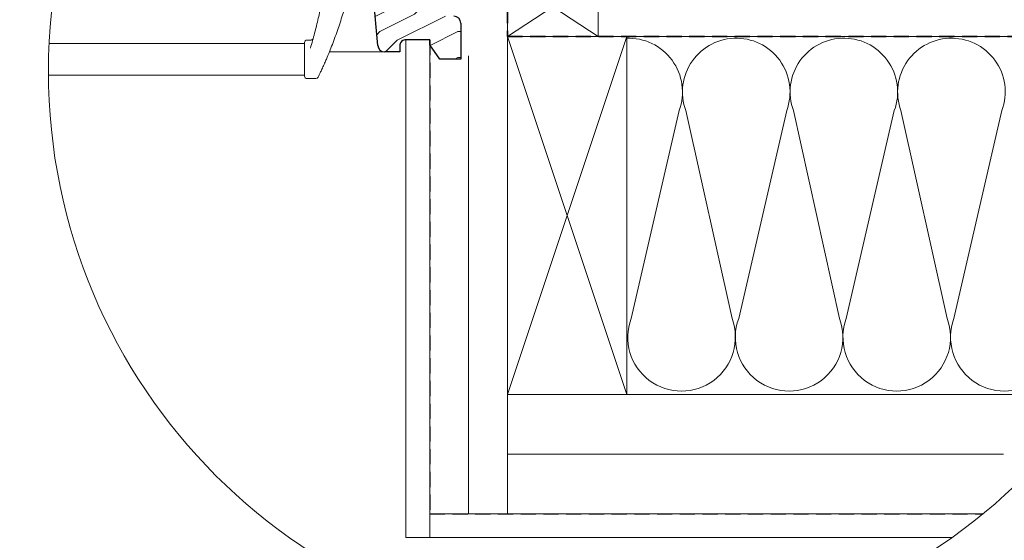
# Model space of a CAD drawing. Units: millimetres. Extents: x -23272466 to 44913, y -22484615 to 188.
# Drawn here: x -23271384 to -23270558, y -22482676 to -22482239 of the extents above; entities that cross this region are included whole.
import ezdxf

# ---------------------------------------------------------------- set-up
doc = ezdxf.new("R2010")
doc.units = ezdxf.units.MM
doc.linetypes.add('DASHED', pattern=[19.05, 12.7, -6.35])
doc.layers.get('0').update_dxf_attribs({"lineweight": 20})
for name, color, linetype, lineweight in [('KEYLITE BATTEN', 7, 'Continuous', 18), ('KEYLITE FELT-BREATHER MEMBRANE', 151, 'DASHED', 35), ('KEYLITE IN VIEW', 253, 'Continuous', 5), ('KEYLITE INSULATION', 41, 'Continuous', 18), ('KEYLITE INTERNAL FINISH', 7, 'Continuous', 18), ('KEYLITE RAFTER-TRIMMER', 7, 'Continuous', 18), ('KEYLITE ROOF WINDOW HATCH', 7, 'Continuous', 13), ('KEYLITE ROOFING MATERIAL', 35, 'Continuous', 9), ('KEYLITE SECTION EDGE', 7, 'Continuous', 30), ('KEYLITE VAPOUR BARRIER', 1, 'DASHED', 30)]:
    doc.layers.add(name, color=color, linetype=linetype, lineweight=lineweight)
doc.linetypes.add('BATTING', pattern='A,0.00254,-2.54,[134,ltypeshp.shx,S=2.54,R=0,X=-2.54,Y=0],-5.08,[134,ltypeshp.shx,S=2.54,R=180,X=2.54,Y=0],-2.54', length=10.16254)

msp = doc.modelspace()

# ---------------------------------------------------------------- hatches: boundary and pattern name
at = {"layer": 'KEYLITE ROOF WINDOW HATCH'}
h = msp.add_hatch(dxfattribs=at)
h.set_pattern_fill('WOOD ENDGRAIN', color=256, scale=2.857143, angle=180, style=0, pattern_type=2)
h.set_pattern_definition([(180, (-23270813.2, -22483156.63), (-145.143, 145.143), [7.257, -137.886]), (180, (-23270711.6, -22483142.12), (-145.143, 145.143), [14.514, -130.629]), (180, (-23270805.95, -22483134.86), (-145.143, 145.143), [7.257, -137.886]), (180, (-23270718.86, -22483120.35), (-145.143, 145.143), [7.257, -137.886]), (180, (-23270805.95, -22483113.09), (-145.143, 145.143), [7.257, -137.886]), (180, (-23270726.12, -22483105.83), (-145.143, 145.143), [7.257, -137.886]), (180, (-23270805.95, -22483098.57), (-145.143, 145.143), [7.257, -137.886]), (180, (-23270726.12, -22483084.06), (-145.143, 145.143), [7.257, -79.8286, 7.257, -50.8]), (180, (-23270726.12, -22483069.55), (-145.143, 145.143), [14.514, -72.5714, 7.257, -50.8]), (180, (-23270718.86, -22483047.77), (-145.143, 145.143), [7.257, -21.7714, 7.257, -58.057, 7.257, -43.543]), (180, (-23270711.6, -22483033.26), (-145.143, 145.143), [7.257, -29.029, 14.514, -94.343]), (180, (-23270805.95, -22483026), (-145.143, 145.143), [7.257, -137.886]), (180, (-23270711.6, -22483018.75), (-145.143, 145.143), [7.257, -36.286, 7.257, -94.343]), (135, (-23270697.09, -22483156.63), (5e-06, 145.143), [20.526, -184.737]), (135, (-23270820.46, -22483156.63), (5e-06, 145.143), [41.053, -164.21]), (135, (-23270820.46, -22483084.06), (5e-06, 145.143), [10.263, -195]), (135, (-23270697.09, -22483069.55), (5e-06, 145.143), [30.79, -174.474]), (135, (-23270820.46, -22483069.55), (5e-06, 145.143), [51.316, -153.947]), (135, (-23270820.46, -22483047.77), (5e-06, 145.143), [30.79, -174.474]), (225, (-23270791.43, -22483033.26), (-145.143, -2e-05), [10.263, -195]), (225, (-23270740.63, -22483149.37), (-145.143, -2e-05), [20.526, -184.737]), (225, (-23270747.89, -22483091.32), (-145.143, -2e-05), [20.526, -184.737]), (225, (-23270791.43, -22483120.35), (-145.143, -2e-05), [20.526, -184.737]), (225, (-23270784.18, -22483062.29), (-145.143, -2e-05), [20.526, -184.737]), (225, (-23270791.43, -22483047.77), (-145.143, -2e-05), [30.79, -174.474]), (225, (-23270755.15, -22483134.86), (-145.143, -2e-05), [30.79, -174.474]), (225, (-23270776.92, -22483127.6), (-145.143, -2e-05), [30.79, -174.474]), (225, (-23270755.15, -22483076.8), (-145.143, -2e-05), [30.79, -174.474]), (225, (-23270769.66, -22483069.55), (-145.143, -2e-05), [30.79, -174.474]), (153.435, (-23270704.35, -22483127.604), (-145.143, -3e-05), [16.227, -308.322]), (153.435, (-23270813.205, -22483134.86), (-145.143, -3e-05), [64.91, -259.64]), (153.435, (-23270813.205, -22483113.09), (-145.143, -3e-05), [64.91, -259.64]), (153.435, (-23270813.205, -22483098.575), (-145.143, -3e-05), [64.91, -97.246, 32.4554, -129.938]), (153.435, (-23270827.72, -22483076.804), (-145.143, -3e-05), [16.227, -308.322]), (153.435, (-23270697.09, -22483026.004), (-145.143, -3e-05), [16.227, -308.322]), (153.435, (-23270813.205, -22483026.004), (-145.143, -3e-05), [32.455, -292.094]), (206.565, (-23270776.92, -22483156.63), (-145.143, 7e-05), [32.455, -292.094]), (206.565, (-23270726.12, -22483120.346), (-145.143, 7e-05), [32.455, -292.094]), (206.565, (-23270726.12, -22483142.12), (-145.143, 7e-05), [16.227, -308.321]), (206.565, (-23270733.377, -22483105.83), (-145.143, 7e-05), [48.682, -275.867]), (206.565, (-23270762.405, -22483105.83), (-145.143, 7e-05), [32.455, -292.094]), (206.565, (-23270776.92, -22483098.575), (-145.143, 7e-05), [32.455, -292.094]), (206.565, (-23270733.377, -22483084.06), (-145.143, 7e-05), [16.227, -308.321]), (206.565, (-23270740.634, -22483069.546), (-145.143, 7e-05), [16.227, -308.321]), (206.565, (-23270798.69, -22483040.52), (-145.143, 7e-05), [16.227, -308.321]), (206.565, (-23270791.434, -22483091.32), (-145.143, 7e-05), [16.227, -308.321]), (206.565, (-23270726.12, -22483047.775), (-145.143, 7e-05), [48.682, -275.867]), (206.565, (-23270718.86, -22483033.26), (-145.143, 7e-05), [32.455, -292.094]), (206.565, (-23270798.69, -22483076.804), (-145.143, 7e-05), [16.227, -146.043, 16.227, -146.053]), (206.565, (-23270755.15, -22483047.775), (-145.143, 7e-05), [32.455, -292.094]), (206.565, (-23270762.405, -22483033.26), (-145.143, 7e-05), [32.455, -292.094]), (206.565, (-23270718.86, -22483018.746), (-145.143, 7e-05), [32.455, -292.094]), (206.565, (-23270762.405, -22483018.746), (-145.143, 7e-05), [32.455, -292.094])])
edge = h.paths.add_edge_path(flags=0)
edge.add_arc((-23271091.767, -22482118.391), 2, 180, 270)
edge.add_line((-23271091.767, -22482120.391), (-23271077.767, -22482120.391))
edge.add_line((-23271077.767, -22482120.391), (-23271077.767, -22482128.391))
edge.add_line((-23271077.767, -22482128.391), (-23271091.767, -22482128.391))
edge.add_arc((-23271091.767, -22482130.391), 2, 450, 540)
edge.add_line((-23271093.767, -22482130.391), (-23271093.767, -22482174.391))
edge.add_arc((-23271093.767, -22482177.391), 3, 365, 450, ccw=False)
edge.add_line((-23271090.779, -22482177.129), (-23271083.449, -22482260.914))
edge.add_arc((-23271077.471, -22482260.391), 6, 185, 270)
edge.add_line((-23271077.471, -22482266.391), (-23271064.767, -22482266.391))
edge.add_line((-23271064.767, -22482266.391), (-23271064.767, -22482260.391))
edge.add_arc((-23271060.767, -22482260.391), 4, 450, 540, ccw=False)
edge.add_line((-23271060.767, -22482256.391), (-23271039.773, -22482256.391))
edge.add_line((-23271039.773, -22482256.391), (-23271039.773, -22482260.391))
edge.add_line((-23271039.773, -22482260.391), (-23271031.37, -22482272.391))
edge.add_line((-23271031.37, -22482272.391), (-23271013.767, -22482272.391))
edge.add_line((-23271013.767, -22482272.391), (-23271013.767, -22482242.391))
edge.add_arc((-23271019.767, -22482242.391), 6, 360, 450)
edge.add_line((-23271019.767, -22482236.391), (-23271027.767, -22482236.391))
edge.add_arc((-23271027.767, -22482230.391), 6, 180, 270, ccw=False)
edge.add_line((-23271033.767, -22482230.391), (-23271033.767, -22482142.391))
edge.add_arc((-23271027.767, -22482142.391), 6, 450, 540, ccw=False)
edge.add_line((-23271027.767, -22482136.391), (-23271019.767, -22482136.391))
edge.add_arc((-23271019.767, -22482130.391), 6, 270, 360)
edge.add_line((-23271013.767, -22482130.391), (-23271013.767, -22482024.391))
edge.add_line((-23271013.767, -22482024.391), (-23271093.767, -22482024.391))
edge.add_line((-23271093.767, -22482024.391), (-23271093.767, -22482118.391))
at = {"layer": 'KEYLITE ROOFING MATERIAL', "ltscale": 10}
h = msp.add_hatch(dxfattribs=at)
h.set_pattern_fill('HONEY', color=256, scale=0.5, angle=135)
edge = h.paths.add_edge_path()
edge.add_line((-23272004.791, -22483217.222), (-23272011.403, -22483217.215))
edge.add_arc((-23272011.406, -22483219.215), 2, 89.934079, 163.988684)
edge.add_line((-23272013.328, -22483218.663), (-23272014.504, -22483222.76))
edge.add_arc((-23272016.426, -22483222.209), 2, 269.934079, 343.988684, ccw=False)
edge.add_line((-23272016.429, -22483224.209), (-23272024.53, -22483224.199))
edge.add_line((-23272024.53, -22483224.199), (-23272028.154, -22483236.955))
edge.add_line((-23272028.154, -22483236.955), (-23272003.058, -22483236.955))
edge.add_line((-23272003.058, -22483236.955), (-23272004.791, -22483217.222))
h.paths.add_polyline_path([(-23269649.359, -22482622.524), (-23269663.309, -22482634.425), (-23269648.055, -22482648.309), (-23269631.096, -22482631.35)])
h.paths.add_polyline_path([(-23271381.661, -22483236.939), (-23271379.943, -22483224.287), (-23271360.153, -22483224.31), (-23271356.565, -22483236.939)])

# ---------------------------------------------------------------- linework, layer by layer
msp.add_circle((-23270879.855, -22482282.39), 479.624)
at = {"layer": 'KEYLITE BATTEN'}
msp.add_lwpolyline([(-23270974.652, -22482253.393), (-23270898.652, -22482253.393), (-23270898.652, -22482203.393), (-23270974.652, -22482253.393), (-23270974.652, -22482203.393), (-23270898.652, -22482253.393)], dxfattribs=at)
at = {"layer": 'KEYLITE FELT-BREATHER MEMBRANE'}
for p, q in [((-23270974.647, -22482153.396), (-23270974.652, -22482253.393)), ((-23270974.652, -22482253.393), (-23270401.111, -22482253.352))]:
    msp.add_line(p, q, dxfattribs=at)
at = {"layer": 'KEYLITE IN VIEW'}
for p, q in [((-23271358.929, -22482259.435), (-23271144.771, -22482259.435)), ((-23271144.771, -22482258.435), (-23271144.771, -22482258.709)), ((-23271144.771, -22482258.709), (-23271144.771, -22482264.653)), ((-23271142.771, -22482256.435), (-23271139.491, -22482256.435)), ((-23271144.771, -22482264.653), (-23271144.771, -22482286.803)), ((-23271124.01, -22482266.396), (-23271077.475, -22482266.396)), ((-23271144.771, -22482285.803), (-23271359.467, -22482285.803)), ((-23271142.771, -22482288.803), (-23271135.222, -22482288.803))]:
    msp.add_line(p, q, dxfattribs=at)
for centre, start, end in [((-23271142.771, -22482258.435), 90, 180), ((-23271142.771, -22482286.803), 180, 270), ((-23271135.222, -22482286.803), 270, 334.136027)]:
    msp.add_arc(centre, 2, start, end, dxfattribs=at)
for points, knots in [([(-23271126.279, -22482203.59), (-23271126.886, -22482207.118), (-23271128.117, -22482214.277), (-23271130.476, -22482226.071), (-23271133.221, -22482238.333), (-23271135.81, -22482248.68), (-23271138.051, -22482257.003), (-23271139.232, -22482261.131), (-23271139.825, -22482263.201)], [0, 0, 0, 0, 0.1955297, 0.3968669, 0.5922393, 0.793084, 0.896175, 1, 1, 1, 1]), ([(-23271126.444, -22482272.382), (-23271124.756, -22482268.324), (-23271121.331, -22482260.096), (-23271116.603, -22482247.015), (-23271112.319, -22482233.64), (-23271109.092, -22482221.996), (-23271106.67, -22482212.139), (-23271105.55, -22482206.944), (-23271104.986, -22482204.328)], [0, 0, 0, 0, 0.18474263, 0.37458805, 0.55942748, 0.75017381, 0.87412984, 1, 1, 1, 1]), ([(-23271139.483, -22482256.403), (-23271139.374, -22482256.413), (-23271139.073, -22482256.442), (-23271138.625, -22482256.284), (-23271138.206, -22482256.034), (-23271137.913, -22482255.748), (-23271137.723, -22482255.479), (-23271137.61, -22482255.256), (-23271137.551, -22482255.104), (-23271137.525, -22482255.018), (-23271137.516, -22482254.988), (-23271137.514, -22482254.98), (-23271137.512, -22482254.975), (-23271137.511, -22482254.97), (-23271137.51, -22482254.967), (-23271137.51, -22482254.967), (-23271137.51, -22482254.967)], [0, 0, 0, 0, 0.1151385, 0.3188414, 0.4893763, 0.6329899, 0.7499153, 0.8385015, 0.8970859, 0.925202, 0.9309131, 0.9347184, 0.9389851, 0.9460439, 0.9621681, 1, 1, 1, 1]), ([(-23271133.422, -22482287.675), (-23271133.37, -22482287.567), (-23271133.265, -22482287.35), (-23271132.463, -22482285.687), (-23271131.281, -22482283.19), (-23271129.736, -22482279.85), (-23271128.029, -22482276.051), (-23271126.956, -22482273.568), (-23271126.444, -22482272.382)], [0, 0, 0, 0, 0.1522239, 0.3043796, 0.4633351, 0.6376663, 0.8270209, 1, 1, 1, 1])]:
    msp.add_open_spline(points, degree=3, knots=knots, dxfattribs=at)
at = {"layer": 'KEYLITE INSULATION', "linetype": 'BATTING', "ltscale": 3.2}
msp.add_line((-23271007.219, -22482653.396), (-23271007.219, -22482269.648), dxfattribs=at)
at = {"layer": 'KEYLITE INSULATION'}
for p, q in [((-23270871.072, -22482489.868), (-23270830.803, -22482315.63)), ((-23270825.208, -22482315.63), (-23270786.465, -22482489.868)), ((-23270780.871, -22482489.868), (-23270740.602, -22482315.63)), ((-23270735.008, -22482315.63), (-23270696.265, -22482489.868)), ((-23270690.67, -22482489.868), (-23270650.401, -22482315.63)), ((-23270644.807, -22482315.63), (-23270606.064, -22482489.868)), ((-23270600.469, -22482489.868), (-23270560.2, -22482315.63)), ((-23270974.666, -22482553.35), (-23270974.666, -22482653.396))]:
    msp.add_line(p, q, dxfattribs=at)
at = {"layer": 'KEYLITE INSULATION', "linetype": 'BATTING', "ltscale": 4.8}
msp.add_line((-23270974.666, -22482603.373), (-23270559.011, -22482603.373), dxfattribs=at)
at = {"layer": 'KEYLITE INSULATION'}
for centre, start, end in [((-23270873.106, -22482299.994), 339.714919, 92.658046), ((-23270782.905, -22482299.994), 89.079718, 200.285081), ((-23270782.905, -22482299.994), 339.714919, 92.658046), ((-23270692.704, -22482299.994), 89.079718, 200.285081), ((-23270692.704, -22482299.994), 339.714919, 92.658046), ((-23270602.504, -22482299.994), 89.079718, 200.285081), ((-23270602.504, -22482299.994), 339.714919, 92.658046), ((-23270828.768, -22482505.504), 159.714919, 20.285081), ((-23270738.568, -22482505.504), 159.714919, 20.285081), ((-23270648.367, -22482505.504), 159.714919, 20.285081), ((-23270558.166, -22482505.504), 159.714919, 20.285081)]:
    msp.add_arc(centre, 45.1, start, end, dxfattribs=at)
at = {"layer": 'KEYLITE INTERNAL FINISH'}
for points in [[(-23271059.777, -22482256.396), (-23271059.777, -22482673.396), (-23271039.777, -22482673.396), (-23271039.777, -22482256.396)], [(-23270602.091, -22482673.396), (-23271039.777, -22482673.396), (-23271039.777, -22482653.396), (-23270575.893, -22482653.396)]]:
    msp.add_lwpolyline(points, dxfattribs=at)
at = {"layer": 'KEYLITE RAFTER-TRIMMER'}
for points in [[(-23270974.666, -22482253.35), (-23270874.666, -22482253.35), (-23270874.666, -22482553.35), (-23270974.666, -22482553.35), (-23270974.666, -22482253.35), (-23270874.666, -22482553.35), (-23270874.666, -22482253.35), (-23270974.666, -22482553.35)], [(-23270401.111, -22482253.35), (-23270974.666, -22482253.35), (-23270974.666, -22482553.35), (-23270484.103, -22482553.35)]]:
    msp.add_lwpolyline(points, dxfattribs=at)
at = {"layer": 'KEYLITE SECTION EDGE'}
for p, q in [((-23271083.452, -22482260.919), (-23271090.783, -22482177.135)), ((-23271013.771, -22482242.396), (-23271013.771, -22482272.396)), ((-23271064.771, -22482260.396), (-23271064.771, -22482266.396)), ((-23271039.777, -22482256.396), (-23271060.771, -22482256.396)), ((-23271039.777, -22482260.396), (-23271039.777, -22482256.396)), ((-23271031.374, -22482272.396), (-23271039.777, -22482260.396)), ((-23271064.771, -22482266.396), (-23271077.475, -22482266.396)), ((-23271013.771, -22482272.396), (-23271031.374, -22482272.396))]:
    msp.add_line(p, q, dxfattribs=at)
for centre, radius, start, end in [((-23271019.771, -22482242.396), 6, 0, 90), ((-23271077.475, -22482260.396), 6, 185, 270), ((-23271060.771, -22482260.396), 4, 90, 180)]:
    msp.add_arc(centre, radius, start, end, dxfattribs=at)
at = {"layer": 'KEYLITE VAPOUR BARRIER'}
msp.add_lwpolyline([(-23271039.777, -22482256.396), (-23271039.777, -22482653.396), (-23270575.893, -22482653.396)], dxfattribs=at)

doc.saveas('drawing.dxf')
